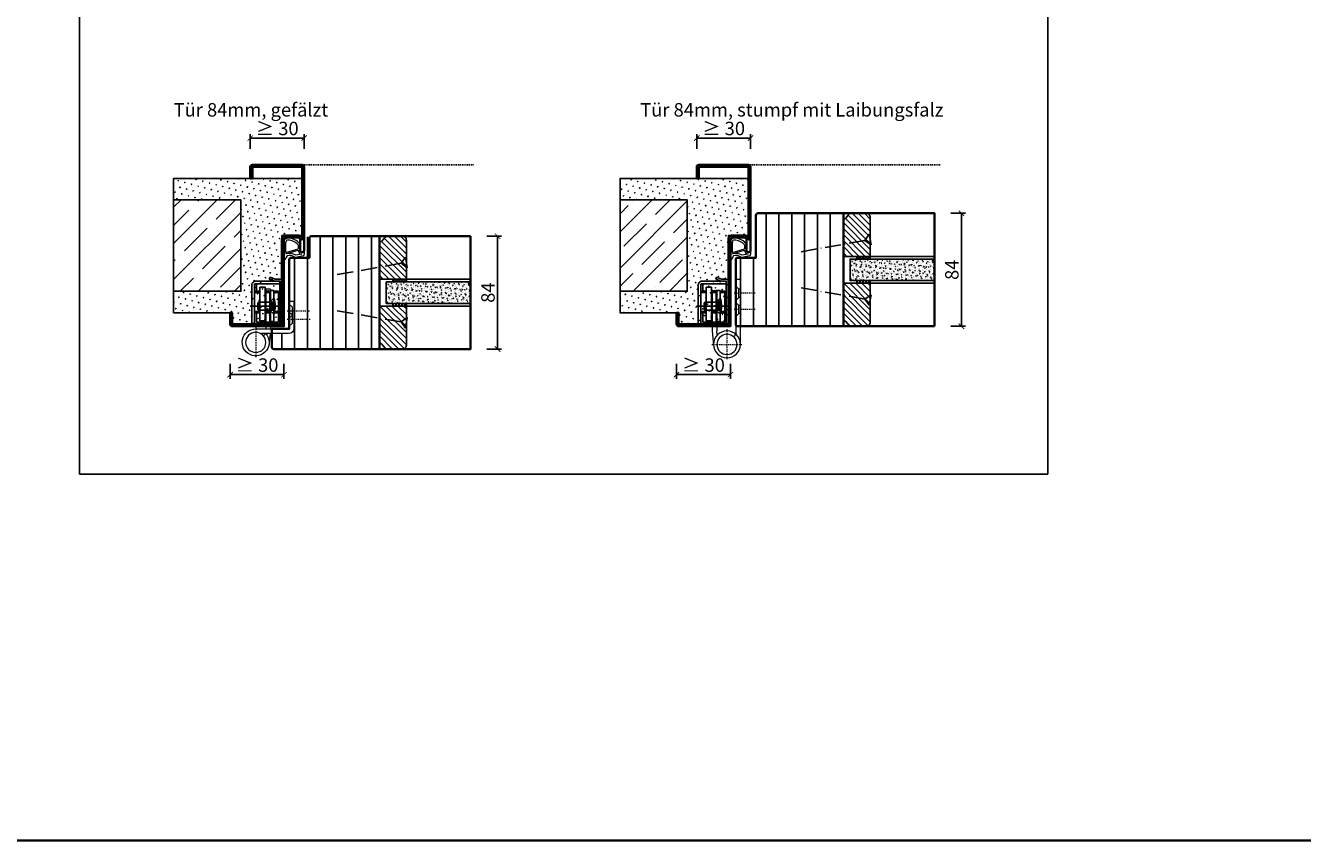
# Model space of a CAD drawing. Units: millimetres. Extents: x 1788 to 11788, y 765 to 5765.
# Drawn here: x 8951 to 9900, y 765 to 1372 of the extents above; entities that cross this region are included whole.
import ezdxf

# ---------------------------------------------------------------- set-up
doc = ezdxf.new("R2010")
doc.units = ezdxf.units.MM
doc.header["$PDMODE"] = 34
doc.header["$PDSIZE"] = 5
for name, pattern in [('ACAD_ISO10W100', [18, 12, -3, 0, -3]), ('JIS_02_0.7', [1.35, 0.75, -0.6]), ('Linienart_1', [0])]:
    doc.linetypes.add(name, pattern=pattern)
for name, color, linetype in [('Z_Bemaßung-Blau 0.10', 150, 'Continuous'), ('Z_Beschlag-Grau 0.10', 8, 'Continuous'), ('Z_Linie-Gelb 0.25', 2, 'Continuous'), ('Z_Linie-Rot 0.20', 1, 'Continuous'), ('Z_Schraffur-Grau 0.10', 8, 'Continuous'), ('Z_Strichlkurz-Cyan 0.25', 4, 'JIS_02_0.7'), ('Z_Unsichtbar-Weiß 0.05', 255, 'Continuous'), ('Z_Wand-Grün 0.5', 3, 'Continuous')]:
    doc.layers.add(name, color=color, linetype=linetype)
doc.layers.add('Z_Kontur-Magenta 0.35', color=6, linetype='Continuous', lineweight=35)
doc.layers.add('Z_Texte Patone', color=7, linetype='Continuous', true_color=0x006083)
doc.styles.get("Standard").update_dxf_attribs({"font": 'arial.ttf', "height": 2.5})
doc.styles.add('Sturm_Text', font='arial.ttf', dxfattribs={"height": 2.5})
doc.dimstyles.new('Bem_Automatisch', dxfattribs={"dimtxt": 2.5, "dimasz": 1, "dimexe": 0.75, "dimexo": 0.75, "dimgap": 0.5, "dimtad": 1, "dimdec": 0, "dimtxsty": 'Standard', "dimblk": 'ARCHTICK', "dimcen": 0, "dimclrd": 256, "dimclre": 256, "dimclrt": 256, "dimadec": 0, "dimazin": 0, "dimtfac": 1, "dimtdec": 0, "dimtmove": 1, "dimatfit": 2, "dimfxl": 2, "dimfxlon": 1, "dimtolj": 1, "dimtzin": 0, "dimlwd": -1, "dimlwe": -1, "dimarcsym": 0})
pattern_1 = [(135, (6056.589, -762.218), (-2.245064, -2.245064), [])]
pattern_2 = [(135, (6401.469, -745.218), (-2.245064, -2.245064), [])]

# ---------------------------------------------------------------- blocks, each defined once
blk = doc.blocks.new('Simmonswerk _ VX 7611 3D')
for p, q in [((-24, 1.5), (-24, 30.5)), ((-22, 31), (-22, 1.5)), ((-3, 31.5), (-21.5, 31.5)), ((-21, 33.5), (-6.76, 33.5)), ((-20.5, 26), (-20.5, 31.5)), ((-14, 29), (-18, 29)), ((-18, 29), (-18, 4)), ((-14, 29), (-14, 4)), ((-10.89, 35), (-10.37, 36.41)), ((-6.76, 33.5), (-10.89, 35)), ((-10.37, 36.41), (-6.5, 35)), ((-6.76, 33.5), (-3, 33.5)), ((-6.5, 35), (-3, 35)), ((-3, 1.5), (-3, 33.5)), ((-1.5, 33.5), (-1.5, 1.5)), ((-22, 26), (-18, 26)), ((-22, 25), (-18, 25)), ((-14, 26), (-10.5, 26)), ((-14, 25), (-10.5, 25)), ((-10.5, 26.5), (-7.5, 26.5)), ((-10.5, 3.5), (-10.5, 26.5)), ((-7.5, 21), (-10.5, 18)), ((-7.5, 26.5), (-7.5, 3.5)), ((-7.5, 26), (-4, 26)), ((-7.5, 26), (-4, 26)), ((-7.5, 25), (-4, 25)), ((-4, 26), (-4, 3)), ((-4, 25), (-3, 25)), ((-3, 21.5), (-1.5, 21.5)), ((-25.07, 15), (0, 15)), ((-22, 11), (-18, 11)), ((-22, 10), (-18, 10)), ((-22, 10), (-18, 10)), ((-20.5, 3), (-20.5, 10)), ((-19, 18), (-19.5, 17.5)), ((-19.5, 17.5), (-19.5, 12.5)), ((-19, 12), (-19.5, 12.5)), ((-19, 18), (-19, 12)), ((-10.5, 18), (-19, 18)), ((-19, 12), (-10.5, 12)), ((-14, 11), (-10.5, 11)), ((-14, 10), (-10.5, 10)), ((-9.5, 17.25), (-10.8, 15)), ((-10.8, 15), (-9.5, 12.75)), ((-10.5, 18), (-10.5, 12)), ((-10.5, 18), (-7.5, 18)), ((-10.5, 12), (-7.5, 9)), ((-10.5, 12), (-7.5, 12)), ((-9.5, 17.25), (-9.5, 12.75)), ((-9.5, 17.25), (-6.64, 17.25)), ((-9.5, 16.25), (-6.54, 16.25)), ((-9.5, 13.75), (-6.54, 13.75)), ((-9.5, 12.75), (-6.64, 12.75)), ((-7.19, 10), (-4, 10)), ((-6.94, 11), (-4, 11)), ((-4, 11), (-3, 11)), ((-1.5, 18), (0, 18)), ((-1.5, 12), (0, 12)), ((-24, 1.5), (-1.5, 1.5)), ((-20.5, 3), (-4, 3)), ((-18, 4), (-14, 4)), ((-17, 1.5), (-17, 0)), ((-7.5, 3.5), (-10.5, 3.5)), ((-7, 1.5), (-7, 0)), ((-3, 8.5), (-1.5, 8.5))]:
    blk.add_line(p, q)
for centre, radius, start, end in [((-21, 30.5), 3, 90, 180), ((-21.5, 31), 0.5, 90, 180), ((-3, 33.5), 1.5, 0, 90), ((-25, 15), 18.5, 341.07536, 18.92464)]:
    blk.add_arc(centre, radius, start, end)
blk = doc.blocks.new('*U59')
at = {"lineweight": 0}
for p, q in [((10, 27.5), (13.5, 27.5)), ((10, 27.5), (10, -2)), ((13.5, 27.5), (13.5, -2)), ((-7.5, -1.5), (-7.5, 18.5)), ((-7.5, 18.5), (-4, 18.5)), ((-6.25, 14.2), (-4, 16.45)), ((-6.25, 8.2), (-6.25, 14.2)), ((-6.25, 8.2), (-4, 10.45)), ((-4, 18.5), (-4, -1.5)), ((-6.25, 2.2), (-6.25, 8.2)), ((-6.25, 8.2), (-4, 5.95)), ((-6.25, 2.2), (-4, -0.05)), ((21, -2), (-3.5, -2)), ((-3.5, -5.5), (17.26, -5.5)), ((10.33, -5.5), (11.05, -12.95)), ((15.3, -7.13), (13.4, -5.5))]:
    blk.add_line(p, q, dxfattribs=at)
at = {"linetype": 'JIS_02_0.7', "lineweight": 0}
for p, q in [((-19, 11.2), (-2.5, 11.2)), ((-2.5, 5.2), (-19.59, 5.2)), ((21, -0.68), (21, -23.32))]:
    blk.add_line(p, q, dxfattribs=at)
at = {"lineweight": 0}
blk.add_circle((21, -12), 7.5, dxfattribs=at)
for centre, radius, start, end in [((-3.5, -1.5), 4, 180, 270), ((-3.5, -1.5), 0.5, 180, 270), ((21, -12), 10, 139.4584, 90)]:
    blk.add_arc(centre, radius, start, end, dxfattribs=at)
at = {"xscale": -1}
blk.add_blockref('Simmonswerk _ VX 7611 3D', (0, 0), dxfattribs=at)
blk = doc.blocks.new('Goll_A_1601')
at = {"layer": 'Z_Beschlag-Grau 0.10', "linetype": 'Linienart_1', "lineweight": 15}
for p, q in [((-15, -7.1), (-15, 6.12)), ((-13.5, -1.59), (-13.5, 6.12)), ((-13.5, -1.59), (-4.5, 1.16)), ((-13.5, -2.63), (-4.5, 0.12)), ((-4.5, 4.08), (-4.5, 1.16)), ((-3, 4.62), (-3, 0.12)), ((-14.72, -7.1), (-15, -7.1)), ((-12.69, -4.01), (-14.24, -6.81)), ((-0.71, -4.14), (-6.51, -5.41)), ((-1.77, -2.89), (-6.17, -3.74)), ((0, 0), (0, -3.18))]:
    blk.add_line(p, q, dxfattribs=at)
for centre, radius, start, end in [((-12, 6.12), 3, 89.99996, 180.00004), ((-12, 6.12), 1.5, 90.54491, 180.00005), ((-12.26, -2.65), 10.27, 40.94001, 88.63018), ((-12.26, -2.65), 11.77, 38.1346, 88.73531), ((-1.5, 0.09), 3, 179.12445, 264.66939), ((-1.5, 0.09), 1.5, 179.12445, 356.39751), ((-14.72, -6.55), 0.55, 270.00004, 331.11601), ((-11.04, -11.17), 8.88, 56.77343, 106.02894), ((-11.06, -11.17), 7.35, 51.70401, 102.82219), ((-1, -3.18), 1, 286.59911, 359.99998)]:
    blk.add_arc(centre, radius, start, end, dxfattribs=at)
blk = doc.blocks.new('*U58')
at = {"lineweight": 0}
for p, q in [((-4, 35), (-7.5, 35)), ((-7.5, -13.5), (-7.5, 35)), ((-6.25, 27.5), (-4, 29.75)), ((-4, 35), (-4, -5.9)), ((-7.5, 27.5), (-6.25, 27.5)), ((-7.5, 21.5), (-6.25, 21.5)), ((-6.25, 21.5), (-6.25, 27.5)), ((-6.25, 21.5), (-4, 19.25)), ((13.5, 26.5), (10, 26.5)), ((10, 26.5), (10, -3.32)), ((13.5, 26.5), (13.5, -3.49)), ((-7.5, 15.5), (-6.25, 15.5)), ((-7.5, 9.5), (-6.25, 9.5)), ((-6.25, 15.5), (-4, 17.75)), ((-6.25, 9.5), (-6.25, 15.5)), ((-6.25, 9.5), (-4, 7.25)), ((-4, -5.9), (-2.37, -7.8)), ((9.69, -6.55), (10, -3.32)), ((13.5, -3.49), (12.45, -14.45))]:
    blk.add_line(p, q, dxfattribs=at)
at = {"linetype": 'JIS_02_0.7', "lineweight": 0}
for p, q in [((-18.5, 24.5), (-2.5, 24.5)), ((-18.5, 12.5), (-2.5, 12.5)), ((2.5, -2.18), (2.5, -24.82)), ((13.82, -13.5), (-8.82, -13.5))]:
    blk.add_line(p, q, dxfattribs=at)
at = {"lineweight": 0}
for radius in [10, 7.5]:
    blk.add_circle((2.5, -13.5), radius, dxfattribs=at)
at = {"xscale": -1}
blk.add_blockref('Simmonswerk _ VX 7611 3D', (0, 0), dxfattribs=at)
blk = doc.blocks.new('*U112')
at = {"layer": 'Z_Schraffur-Grau 0.10'}
h = blk.add_hatch(dxfattribs=at)
h.set_pattern_fill('SWAMP', color=256, scale=0.2, angle=45, style=0)
h.paths.add_polyline_path([(-82, 110), (-82, 94), (-32, 94), (-32, 26), (-82, 26), (-82, 10), (-38.5, 10), (-38.5, 1.5), (-1.5, 1.5), (-1.5, 67.5), (13.5, 67.5), (13.5, 110)])
h = blk.add_hatch(dxfattribs=at)
h.set_pattern_fill('ANSI35', color=256, scale=3, style=0)
h.set_pattern_definition([(45, (-399474.373, -128300.223), (-13.4703842, 13.4703842), []), (45, (-399460.903, -128300.223), (-13.4703842, 13.4703842), [23.8125, -4.7625, 0, -4.7625])])
h.paths.add_polyline_path([(-32, 94), (-82, 94), (-82, 26), (-32, 26)])
at = {"layer": 'Z_Beschlag-Grau 0.10'}
for points in [[(-82, 94), (-82, 110), (13.5, 110)], [(-82, 26), (-82, 10), (-38.5, 10)]]:
    blk.add_lwpolyline(points, dxfattribs=at)
at = {"layer": 'Z_Unsichtbar-Weiß 0.05'}
blk.add_lwpolyline([(13.5, 110), (13.5, 110), (13.5, 110), (13.5, 110), (-82, 110), (-82, 94), (-32, 94), (-32, 26), (-82, 26), (-82, 10), (-38.5, 10), (-38.5, 10), (-38.5, 1.5), (-1.5, 1.5), (-1.5, 67.5), (13.5, 67.5)], close=True, dxfattribs=at)
at = {"layer": 'Z_Wand-Grün 0.5'}
blk.add_lwpolyline([(-32, 94), (-82, 94), (-82, 26), (-32, 26)], close=True, dxfattribs=at)
blk = doc.blocks.new('_ArchTick')
at = {"color": 0, "linetype": 'ByBlock', "const_width": 0.15}
blk.add_lwpolyline([(-0.5, -0.5), (0.5, 0.5)], dxfattribs=at)
blk = doc.blocks.new('*D149')
at = {"layer": 'Defpoints', "color": 0, "transparency": 16777216}
for p in [(9157.96, 1287.98), (9117.96, 1257.98), (9157.96, 1257.98)]:
    blk.add_point(p, dxfattribs=at)
at = {"layer": 'Z_Bemaßung-Blau 0.10', "transparency": 16777216}
for p, q in [((9117.96, 1279.98), (9117.96, 1290.98)), ((9117.96, 1287.98), (9157.96, 1287.98)), ((9157.96, 1279.98), (9157.96, 1290.98))]:
    blk.add_line(p, q, dxfattribs=at)
at = {"layer": 'Z_Bemaßung-Blau 0.10', "transparency": 16777216, "xscale": 4, "yscale": 4, "zscale": 4, "rotation": 180}
blk.add_blockref('_ArchTick', (9117.96, 1287.98), dxfattribs=at)
at = {"layer": 'Z_Bemaßung-Blau 0.10', "transparency": 16777216, "xscale": 4, "yscale": 4, "zscale": 4}
blk.add_blockref('_ArchTick', (9157.96, 1287.98), dxfattribs=at)
at = {"layer": 'Z_Bemaßung-Blau 0.10', "transparency": 16777216, "insert": (9137.96, 1295.09), "char_height": 10, "attachment_point": 5}
blk.add_mtext('\\A1;≥ 30', dxfattribs=at)
blk = doc.blocks.new('*D150')
at = {"layer": 'Defpoints', "color": 0, "transparency": 16777216}
for p in [(9102.96, 1153.73), (9142.96, 1153.73), (9142.96, 1111.98)]:
    blk.add_point(p, dxfattribs=at)
at = {"layer": 'Z_Bemaßung-Blau 0.10', "transparency": 16777216}
for p, q in [((9102.96, 1119.98), (9102.96, 1108.98)), ((9102.96, 1111.98), (9142.96, 1111.98)), ((9142.96, 1119.98), (9142.96, 1108.98))]:
    blk.add_line(p, q, dxfattribs=at)
at = {"layer": 'Z_Bemaßung-Blau 0.10', "transparency": 16777216, "xscale": 4, "yscale": 4, "zscale": 4, "rotation": 180}
blk.add_blockref('_ArchTick', (9102.96, 1111.98), dxfattribs=at)
at = {"layer": 'Z_Bemaßung-Blau 0.10', "transparency": 16777216, "xscale": 4, "yscale": 4, "zscale": 4}
blk.add_blockref('_ArchTick', (9142.96, 1111.98), dxfattribs=at)
at = {"layer": 'Z_Bemaßung-Blau 0.10', "transparency": 16777216, "insert": (9122.96, 1119.09), "char_height": 10, "attachment_point": 5}
blk.add_mtext('\\A1;≥ 30', dxfattribs=at)
blk = doc.blocks.new('*D144')
at = {"layer": 'Defpoints', "color": 0, "transparency": 16777216}
for p in [(9489.84, 1287.98), (9449.84, 1257.98), (9489.84, 1257.98)]:
    blk.add_point(p, dxfattribs=at)
at = {"layer": 'Z_Bemaßung-Blau 0.10', "transparency": 16777216}
for p, q in [((9449.84, 1279.98), (9449.84, 1290.98)), ((9449.84, 1287.98), (9489.84, 1287.98)), ((9489.84, 1279.98), (9489.84, 1290.98))]:
    blk.add_line(p, q, dxfattribs=at)
at = {"layer": 'Z_Bemaßung-Blau 0.10', "transparency": 16777216, "xscale": 4, "yscale": 4, "zscale": 4, "rotation": 180}
blk.add_blockref('_ArchTick', (9449.84, 1287.98), dxfattribs=at)
at = {"layer": 'Z_Bemaßung-Blau 0.10', "transparency": 16777216, "xscale": 4, "yscale": 4, "zscale": 4}
blk.add_blockref('_ArchTick', (9489.84, 1287.98), dxfattribs=at)
at = {"layer": 'Z_Bemaßung-Blau 0.10', "transparency": 16777216, "insert": (9469.84, 1295.09), "char_height": 10, "attachment_point": 5}
blk.add_mtext('\\A1;≥ 30', dxfattribs=at)
blk = doc.blocks.new('*D145')
at = {"layer": 'Defpoints', "color": 0, "transparency": 16777216}
for p in [(9434.84, 1153.73), (9474.84, 1153.73), (9474.84, 1111.98)]:
    blk.add_point(p, dxfattribs=at)
at = {"layer": 'Z_Bemaßung-Blau 0.10', "transparency": 16777216}
for p, q in [((9434.84, 1119.98), (9434.84, 1108.98)), ((9434.84, 1111.98), (9474.84, 1111.98)), ((9474.84, 1119.98), (9474.84, 1108.98))]:
    blk.add_line(p, q, dxfattribs=at)
at = {"layer": 'Z_Bemaßung-Blau 0.10', "transparency": 16777216, "xscale": 4, "yscale": 4, "zscale": 4, "rotation": 180}
blk.add_blockref('_ArchTick', (9434.84, 1111.98), dxfattribs=at)
at = {"layer": 'Z_Bemaßung-Blau 0.10', "transparency": 16777216, "xscale": 4, "yscale": 4, "zscale": 4}
blk.add_blockref('_ArchTick', (9474.84, 1111.98), dxfattribs=at)
at = {"layer": 'Z_Bemaßung-Blau 0.10', "transparency": 16777216, "insert": (9454.84, 1119.09), "char_height": 10, "attachment_point": 5}
blk.add_mtext('\\A1;≥ 30', dxfattribs=at)
blk = doc.blocks.new('*D181')
at = {"layer": 'Defpoints', "color": 0, "transparency": 16777216}
for p in [(9281.76, 1214.98), (9135.46, 1130.98), (9301.76, 1130.98)]:
    blk.add_point(p, dxfattribs=at)
at = {"layer": 'Z_Bemaßung-Blau 0.10', "transparency": 16777216}
for p, q in [((9293.76, 1214.98), (9304.76, 1214.98)), ((9301.76, 1214.98), (9301.76, 1130.98)), ((9293.76, 1130.98), (9304.76, 1130.98))]:
    blk.add_line(p, q, dxfattribs=at)
at = {"layer": 'Z_Bemaßung-Blau 0.10', "transparency": 16777216, "xscale": 4, "yscale": 4, "zscale": 4}
for p, rotation in [((9301.76, 1214.98), 90), ((9301.76, 1130.98), 270)]:
    blk.add_blockref('_ArchTick', p, dxfattribs=dict(at, rotation=rotation))
at = {"layer": 'Z_Bemaßung-Blau 0.10', "transparency": 16777216, "insert": (9294.65, 1172.98), "char_height": 10, "attachment_point": 5, "rotation": 90}
blk.add_mtext('\\A1;84', dxfattribs=at)
blk = doc.blocks.new('*D182')
at = {"layer": 'Defpoints', "color": 0, "transparency": 16777216}
for p in [(9626.64, 1231.98), (9646.64, 1231.98), (9626.64, 1147.98)]:
    blk.add_point(p, dxfattribs=at)
at = {"layer": 'Z_Bemaßung-Blau 0.10', "transparency": 16777216}
for p, q in [((9638.64, 1231.98), (9649.64, 1231.98)), ((9646.64, 1147.98), (9646.64, 1231.98)), ((9638.64, 1147.98), (9649.64, 1147.98))]:
    blk.add_line(p, q, dxfattribs=at)
at = {"layer": 'Z_Bemaßung-Blau 0.10', "transparency": 16777216, "xscale": 4, "yscale": 4, "zscale": 4}
for p, rotation in [((9646.64, 1231.98), 90), ((9646.64, 1147.98), 270)]:
    blk.add_blockref('_ArchTick', p, dxfattribs=dict(at, rotation=rotation))
at = {"layer": 'Z_Bemaßung-Blau 0.10', "transparency": 16777216, "insert": (9639.53, 1189.98), "char_height": 10, "attachment_point": 5, "rotation": 90}
blk.add_mtext('\\A1;84', dxfattribs=at)
blk = doc.blocks.new('*U143')
at = {"layer": 'Z_Beschlag-Grau 0.10', "linetype": 'ACAD_ISO10W100'}
for p, q in [((-3.94, 0.69), (-54.16, 9.55)), ((0.69, 3.94), (-3.94, 0.69)), ((-3.94, 0.69), (-0.69, -3.94))]:
    blk.add_line(p, q, dxfattribs=at)
at = {"layer": 'Z_Beschlag-Grau 0.10'}
blk.add_line((-0.69, -3.94), (0.69, 3.94), dxfattribs=at)

msp = doc.modelspace()

# ---------------------------------------------------------------- hatches: boundary and pattern name
at = {"layer": 'Z_Schraffur-Grau 0.10'}
h = msp.add_hatch(dxfattribs=at)
h.set_pattern_fill('ANSI31', color=256, scale=3, angle=45)
h.set_pattern_definition([(90, (2395.798, -38), (-9.525, 2e-15), [])])
edge = h.paths.add_edge_path()
edge.add_arc((9495.34, 1230.48), 1.5, 90, 180)
edge.add_line((9493.84, 1230.48), (9493.84, 1198.98))
edge.add_line((9493.84, 1198.98), (9480.34, 1198.98))
edge.add_arc((9480.34, 1197.48), 1.5, 90, 180)
edge.add_line((9478.84, 1197.48), (9478.84, 1182.98))
edge.add_line((9478.84, 1182.98), (9482.34, 1182.98))
edge.add_line((9482.34, 1182.98), (9482.34, 1147.98))
edge.add_line((9482.34, 1147.98), (9558.84, 1147.98))
edge.add_line((9558.84, 1147.98), (9558.84, 1231.98))
edge.add_line((9558.84, 1231.98), (9495.34, 1231.98))
h = msp.add_hatch(dxfattribs=at)
h.set_pattern_fill('ANSI31', color=256, angle=90)
h.set_pattern_definition(pattern_2)
h.paths.add_polyline_path([(9578.84, 1199.98), (9578.84, 1228.98, 0.414214), (9575.84, 1231.98), (9564.54, 1231.98, 0.22759), (9562.98, 1231.23), (9560.62, 1228.35, -0.225991), (9559.84, 1227.98), (9558.84, 1227.98), (9558.84, 1199.98)])
h = msp.add_hatch(dxfattribs=at)
h.set_pattern_fill('ANSI31', color=256, scale=3, angle=45)
h.set_pattern_definition([(90, (1664.176, 2337.09), (-9.525, 2e-15), [])])
edge = h.paths.add_edge_path()
edge.add_line((9213.96, 1130.98), (9213.96, 1214.98))
edge.add_line((9213.96, 1214.98), (9161.46, 1214.98))
edge.add_arc((9161.46, 1213.48), 1.5, 90, 180)
edge.add_line((9159.96, 1213.48), (9159.96, 1198.98))
edge.add_line((9159.96, 1198.98), (9148.46, 1198.98))
edge.add_arc((9148.46, 1197.48), 1.5, 90, 180)
edge.add_line((9146.96, 1197.48), (9146.96, 1166.48))
edge.add_line((9146.96, 1166.48), (9150.46, 1166.48))
edge.add_line((9150.46, 1166.48), (9150.46, 1146.48))
edge.add_arc((9146.46, 1146.48), 4, -90, 0, ccw=False)
edge.add_line((9146.46, 1142.48), (9133.96, 1142.48))
edge.add_line((9133.96, 1142.48), (9133.96, 1132.48))
edge.add_arc((9135.46, 1132.48), 1.5, 180, 270)
edge.add_line((9135.46, 1130.98), (9213.96, 1130.98))
h = msp.add_hatch(dxfattribs=at)
h.set_pattern_fill('ANSI31', color=256, angle=90)
h.set_pattern_definition(pattern_1)
h.paths.add_polyline_path([(9233.96, 1182.98), (9233.96, 1211.98, 0.414214), (9230.96, 1214.98), (9219.66, 1214.98, 0.22759), (9218.1, 1214.23), (9215.74, 1211.35, -0.225991), (9214.96, 1210.98), (9213.96, 1210.98), (9213.96, 1182.98)])
h = msp.add_hatch(dxfattribs=at)
h.set_pattern_fill('AR-CONC', color=256, scale=0.02)
h.set_pattern_definition([(50, (4535.0138, 512.9878), (3.6436934, -0.3187817), [0.381, -4.191]), (355, (4535.0138, 512.988), (-0.7048684, 3.821137), [0.3048, -3.3528117]), (100.451445, (4535.3174, 512.9613), (2.938825, 3.502355), [0.3238002, -3.561805]), (46.1842, (4535.014, 514.004), (5.421581, -0.8408466), [0.5715, -6.2865]), (96.63556, (4535.4656, 513.934), (4.7480827, 4.9485225), [0.4857005, -5.342712]), (351.18415, (4535.014, 514.004), (4.7480827, 4.9485225), [0.4571993, -5.0291946]), (21, (4535.5218, 513.7498), (3.0322878, -2.045304), [0.381, -4.191]), (326, (4535.5218, 513.75), (1.2360406, 3.6837593), [0.3048, -3.3528]), (71.451445, (4535.7745, 513.5794), (4.2683284, 1.6384554), [0.3238002, -3.5617988]), (37.5, (4535.0138, 512.9878), (0.06177207, 1.69110078), [0, -3.31216, 0, -3.4036, 0, -3.3655]), (7.5, (4535.0138, 512.9878), (1.33639325, 2.0036115), [0, -1.94056, 0, -3.23596, 0, -1.2827]), (327.5, (4533.881, 512.9878), (2.7118119, -0.11457488), [0, -1.27, 0, -3.9624, 0, -5.2578]), (317.5, (4533.373, 512.9878), (2.9625836, 0.5085298), [0, -1.651, 0, -2.63144, 0, -3.7338])])
h.paths.add_polyline_path([(9626.64, 1181.98), (9626.64, 1197.98), (9563.84, 1197.98), (9563.84, 1181.98)])
h = msp.add_hatch(dxfattribs=at)
h.set_pattern_fill('ANSI37', color=256, scale=0.5, style=0)
h.set_pattern_definition([(45, (9036.825, 1195.029), (-1.122532, 1.122532), []), (135, (9036.825, 1195.029), (-1.122532, -1.122532), [])])
h.paths.add_polyline_path([(9568.84, 1197.98), (9578.84, 1197.98), (9578.84, 1199.98), (9568.84, 1199.98)])
h = msp.add_hatch(dxfattribs=at)
h.set_pattern_fill('AR-CONC', color=256, scale=0.02)
h.set_pattern_definition([(50, (4190.1338, 495.9878), (3.6436934, -0.3187817), [0.381, -4.191]), (355, (4190.134, 495.988), (-0.7048684, 3.821137), [0.3048, -3.3528117]), (100.451445, (4190.4375, 495.9613), (2.938825, 3.502355), [0.3238002, -3.561805]), (46.1842, (4190.134, 497.004), (5.421581, -0.8408466), [0.5715, -6.2865]), (96.63556, (4190.5856, 496.934), (4.7480827, 4.9485225), [0.4857005, -5.342712]), (351.18415, (4190.134, 497.004), (4.7480827, 4.9485225), [0.4571993, -5.0291946]), (21, (4190.6418, 496.7498), (3.0322878, -2.045304), [0.381, -4.191]), (326, (4190.642, 496.75), (1.2360406, 3.6837593), [0.3048, -3.3528]), (71.451445, (4190.8945, 496.5794), (4.2683284, 1.6384554), [0.3238002, -3.5617988]), (37.5, (4190.1338, 495.9878), (0.06177207, 1.69110078), [0, -3.31216, 0, -3.4036, 0, -3.3655]), (7.5, (4190.1338, 495.9878), (1.33639325, 2.0036115), [0, -1.94056, 0, -3.23596, 0, -1.2827]), (327.5, (4189.001, 495.9878), (2.7118119, -0.11457488), [0, -1.27, 0, -3.9624, 0, -5.2578]), (317.5, (4188.493, 495.9878), (2.9625836, 0.5085298), [0, -1.651, 0, -2.63144, 0, -3.7338])])
h.paths.add_polyline_path([(9281.76, 1164.98), (9281.76, 1180.98), (9218.96, 1180.98), (9218.96, 1164.98)])
h = msp.add_hatch(dxfattribs=at)
h.set_pattern_fill('ANSI37', color=256, scale=0.5, style=0)
h.set_pattern_definition([(45, (8691.9451, 1178.029), (-1.122532, 1.122532), []), (135, (8691.9451, 1178.029), (-1.122532, -1.122532), [])])
h.paths.add_polyline_path([(9223.96, 1180.98), (9233.96, 1180.98), (9233.96, 1182.98), (9223.96, 1182.98)])
h = msp.add_hatch(dxfattribs=at)
h.set_pattern_fill('ANSI31', color=256, angle=90)
h.set_pattern_definition(pattern_2)
h.paths.add_polyline_path([(9558.84, 1179.98), (9558.84, 1151.98), (9559.84, 1151.98, -0.22329), (9560.61, 1151.62), (9563.01, 1148.7, 0.221695), (9564.54, 1147.98), (9575.84, 1147.98, 0.414214), (9578.84, 1150.98), (9578.84, 1179.98)])
h = msp.add_hatch(dxfattribs=at)
h.set_pattern_fill('ANSI37', color=256, scale=0.5, style=0)
h.set_pattern_definition([(45, (9036.825, 1176.529), (-1.122532, 1.122532), []), (135, (9036.825, 1176.529), (-1.122532, -1.122532), [])])
h.paths.add_polyline_path([(9568.84, 1179.98), (9578.84, 1179.98), (9578.84, 1181.98), (9568.84, 1181.98)])
h = msp.add_hatch(dxfattribs=at)
h.set_pattern_fill('ANSI31', color=256, angle=90)
h.set_pattern_definition(pattern_1)
h.paths.add_polyline_path([(9213.96, 1162.98), (9213.96, 1134.98), (9214.96, 1134.98, -0.22329), (9215.73, 1134.62), (9218.13, 1131.7, 0.221695), (9219.66, 1130.98), (9230.96, 1130.98, 0.414214), (9233.96, 1133.98), (9233.96, 1162.98)])
h = msp.add_hatch(dxfattribs=at)
h.set_pattern_fill('ANSI37', color=256, scale=0.5, style=0)
h.set_pattern_definition([(45, (8691.9451, 1159.529), (-1.122532, 1.122532), []), (135, (8691.9451, 1159.529), (-1.122532, -1.122532), [])])
h.paths.add_polyline_path([(9223.96, 1162.98), (9233.96, 1162.98), (9233.96, 1164.98), (9223.96, 1164.98)])

# ---------------------------------------------------------------- linework, layer by layer
at = {"layer": 'Z_Kontur-Magenta 0.35'}
msp.add_lwpolyline([(1788, 765.45), (11788, 765.45), (11788, 5765.45), (1788, 5765.45)], close=True, dxfattribs=at)
at = {"layer": 'Z_Kontur-Magenta 0.35', "flags": 128}
for points in [[(9157.96, 1266.48, 0.414214), (9156.46, 1267.98), (9119.46, 1267.98, 0.414214), (9117.96, 1266.48), (9117.96, 1257.98), (9119.46, 1257.98), (9119.46, 1266.48), (9156.46, 1266.48), (9156.46, 1212.48, 0.414214), (9153.46, 1215.48), (9144.46, 1215.48, 0.414214), (9141.46, 1212.48), (9141.46, 1149.48), (9104.46, 1149.48), (9104.46, 1157.98), (9102.96, 1157.98), (9102.96, 1149.48, 0.414214), (9104.46, 1147.98), (9142.96, 1147.98), (9142.96, 1212.48, -0.414214), (9144.46, 1213.98), (9153.46, 1213.98, -0.414214), (9154.96, 1212.48), (9154.96, 1204.48, 1), (9157.96, 1204.48)], [(9489.84, 1266.48, 0.414214), (9488.34, 1267.98), (9451.34, 1267.98, 0.414214), (9449.84, 1266.48), (9449.84, 1257.98), (9451.34, 1257.98), (9451.34, 1266.48), (9488.34, 1266.48), (9488.34, 1212.48, 0.414214), (9485.34, 1215.48), (9476.34, 1215.48, 0.414214), (9473.34, 1212.48), (9473.34, 1149.48), (9436.34, 1149.48), (9436.34, 1157.98), (9434.84, 1157.98), (9434.84, 1149.48, 0.414214), (9436.34, 1147.98), (9474.84, 1147.98), (9474.84, 1212.48, -0.414214), (9476.34, 1213.98), (9485.34, 1213.98, -0.414214), (9486.84, 1212.48), (9486.84, 1204.48, 1), (9489.84, 1204.48)]]:
    msp.add_lwpolyline(points, format="xyb", close=True, dxfattribs=at)
at = {"layer": 'Z_Kontur-Magenta 0.35'}
for points in [[(9626.64, 1147.98), (9480.34, 1147.98, -0.414214), (9478.84, 1149.48), (9478.84, 1162.98), (9478.84, 1162.98), (9478.84, 1197.48, -0.414214), (9480.34, 1198.98), (9493.84, 1198.98), (9493.84, 1230.48, -0.414214), (9495.34, 1231.98), (9626.64, 1231.98)], [(9281.76, 1214.98), (9163.46, 1214.98, 0.414214), (9161.96, 1213.48), (9161.96, 1198.98), (9148.46, 1198.98, 0.414214), (9146.96, 1197.48), (9146.96, 1145.98), (9133.96, 1145.98), (9133.96, 1132.48, 0.414214), (9135.46, 1130.98), (9281.76, 1130.98)]]:
    msp.add_lwpolyline(points, format="xyb", close=True, dxfattribs=at)
for points in [[(9558.84, 1231.98), (9558.84, 1147.98)], [(9213.96, 1214.98), (9213.96, 1130.98)]]:
    msp.add_lwpolyline(points, dxfattribs=at)
at = {"layer": 'Z_Linie-Gelb 0.25'}
for points in [[(9564.54, 1231.98, 0.221695), (9563.01, 1231.27), (9560.62, 1228.35, -0.225991), (9559.84, 1227.98), (9558.84, 1227.98), (9558.84, 1199.98), (9578.84, 1199.98), (9578.84, 1228.98, 0.414214), (9575.84, 1231.98), (9564.54, 1231.98), (9565.3, 1231.98)], [(9219.66, 1214.98, 0.221695), (9218.13, 1214.27), (9215.74, 1211.35, -0.225991), (9214.96, 1210.98), (9213.96, 1210.98), (9213.96, 1182.98), (9233.96, 1182.98), (9233.96, 1211.98, 0.414214), (9230.96, 1214.98), (9219.66, 1214.98), (9220.42, 1214.98)], [(9564.54, 1147.98, -0.221695), (9563.01, 1148.7), (9560.62, 1151.61, 0.225991), (9559.84, 1151.98), (9558.84, 1151.98), (9558.84, 1179.98), (9578.84, 1179.98), (9578.84, 1150.98, -0.414214), (9575.84, 1147.98), (9564.54, 1147.98), (9565.3, 1147.98)], [(9219.66, 1130.98, -0.221695), (9218.13, 1131.7), (9215.74, 1134.61, 0.225991), (9214.96, 1134.98), (9213.96, 1134.98), (9213.96, 1162.98), (9233.96, 1162.98), (9233.96, 1133.98, -0.414214), (9230.96, 1130.98), (9219.66, 1130.98), (9220.42, 1130.98)]]:
    msp.add_lwpolyline(points, format="xyb", dxfattribs=at)
for points in [[(9626.64, 1197.98), (9563.84, 1197.98), (9563.84, 1181.98), (9626.64, 1181.98)], [(9281.76, 1180.98), (9218.96, 1180.98), (9218.96, 1164.98), (9281.76, 1164.98)]]:
    msp.add_lwpolyline(points, dxfattribs=at)
for points in [[(9578.84, 1197.98), (9568.84, 1197.98), (9568.84, 1199.98), (9578.84, 1199.98), (9578.84, 1197.98)], [(9233.96, 1180.98), (9223.96, 1180.98), (9223.96, 1182.98), (9233.96, 1182.98), (9233.96, 1180.98)], [(9578.84, 1179.98), (9568.84, 1179.98), (9568.84, 1181.98), (9578.84, 1181.98), (9578.84, 1179.98)], [(9233.96, 1162.98), (9223.96, 1162.98), (9223.96, 1164.98), (9233.96, 1164.98), (9233.96, 1162.98)]]:
    msp.add_lwpolyline(points, close=True, dxfattribs=at)
at = {"layer": 'Z_Linie-Rot 0.20'}
for points in [[(9626.64, 1197.98), (9578.84, 1197.98), (9578.84, 1199.98), (9626.64, 1199.98)], [(9281.76, 1180.98), (9233.96, 1180.98), (9233.96, 1182.98), (9281.76, 1182.98)], [(9626.64, 1179.98), (9578.84, 1179.98), (9578.84, 1181.98), (9626.64, 1181.98)], [(9281.76, 1162.98), (9233.96, 1162.98), (9233.96, 1164.98), (9281.76, 1164.98)]]:
    msp.add_lwpolyline(points, dxfattribs=at)
at = {"layer": 'Z_Strichlkurz-Cyan 0.25'}
for p, q in [((9283.96, 1267.98), (9156.46, 1267.98)), ((9630.84, 1267.98), (9488.34, 1267.98))]:
    msp.add_line(p, q, dxfattribs=at)
at = {"layer": 'Z_Unsichtbar-Weiß 0.05'}
msp.add_lwpolyline([(8990.84, 1037.98), (9710.84, 1037.98), (9710.84, 1965.98), (8990.84, 1965.98)], close=True, dxfattribs=at)

# ---------------------------------------------------------------- block references
for name, p in [('*U112', (9142.96, 1147.98)), ('*U112', (9474.84, 1147.98)), ('Goll_A_1601', (9157.96, 1204.48)), ('Goll_A_1601', (9489.84, 1204.48))]:
    msp.add_blockref(name, p)
at = {"layer": 'Z_Beschlag-Grau 0.10', "xscale": -1, "rotation": 180}
for p in [(9578.84, 1212.48), (9233.96, 1195.48)]:
    msp.add_blockref('*U143', p, dxfattribs=at)
at = {"layer": 'Z_Beschlag-Grau 0.10', "xscale": -1}
for name, p in [('*U59', (9142.96, 1147.98)), ('*U58', (9474.84, 1147.98))]:
    msp.add_blockref(name, p, dxfattribs=at)
at = {"layer": 'Z_Beschlag-Grau 0.10'}
for p in [(9578.84, 1167.48), (9233.96, 1150.48)]:
    msp.add_blockref('*U143', p, dxfattribs=at)

# ---------------------------------------------------------------- texts
at = {"layer": 'Z_Texte Patone', "char_height": 10, "attachment_point": 7, "style": 'Sturm_Text'}
for s, insert in [('Tür 84mm, gefälzt', (9060.96, 1303.98)), ('Tür 84mm, stumpf mit Laibungsfalz', (9407.84, 1303.98))]:
    msp.add_mtext_dynamic_manual_height_columns(s, width=299.0704, gutter_width=50, heights=[0], dxfattribs=dict(at, insert=insert))

# ---------------------------------------------------------------- dimensions: what is measured, and where the dimension line sits
at = {"layer": 'Z_Bemaßung-Blau 0.10'}
for base, p1, p2, picture, middle in [((9157.96, 1287.98), (9117.96, 1257.98), (9157.96, 1257.98), '*D149', (9137.96, 1295.09)), ((9489.84, 1287.98), (9449.84, 1257.98), (9489.84, 1257.98), '*D144', (9469.84, 1295.09)), ((9142.96, 1111.98), (9102.96, 1153.73), (9142.96, 1153.73), '*D150', (9122.96, 1119.09)), ((9474.84, 1111.98), (9434.84, 1153.73), (9474.84, 1153.73), '*D145', (9454.84, 1119.09))]:
    dim = msp.add_linear_dim(base=base, p1=p1, p2=p2, text='≥ 30', dimstyle='Bem_Automatisch', override={"dimscale": 0, "dimtix": 0, "dimtofl": 1, "dimtmove": 1, "dimatfit": 2}, dxfattribs=at)
    dim.commit()
    dim.dimension.update_dxf_attribs({"geometry": picture, "text_midpoint": middle})
for base, p1, p2, picture, middle in [((9646.64, 1231.98), (9626.64, 1147.98), (9626.64, 1231.98), '*D182', (9639.53, 1189.98)), ((9301.76, 1130.98), (9281.76, 1214.98), (9135.46, 1130.98), '*D181', (9294.65, 1172.98))]:
    dim = msp.add_linear_dim(base=base, p1=p1, p2=p2, angle=90, dimstyle='Bem_Automatisch', override={"dimscale": 0, "dimtix": 0, "dimtofl": 1, "dimtmove": 1, "dimatfit": 2}, dxfattribs=at)
    dim.commit()
    dim.dimension.update_dxf_attribs({"geometry": picture, "text_midpoint": middle})

doc.saveas('drawing.dxf')
